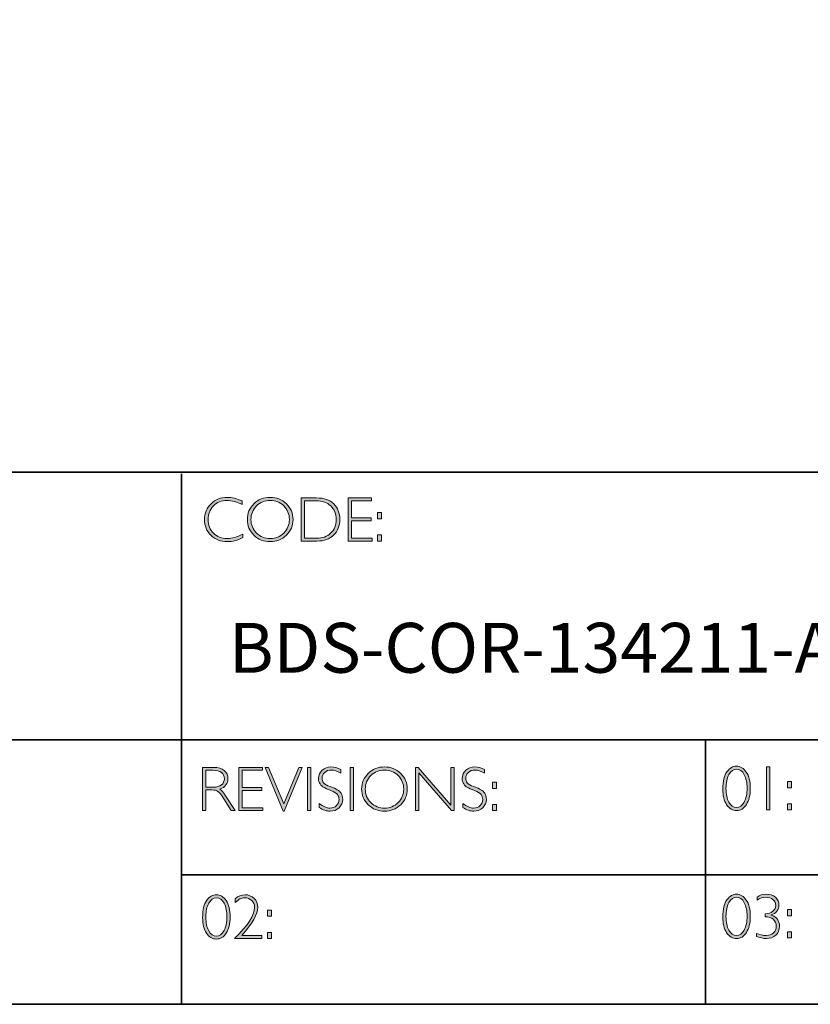
# Model space of a CAD drawing. Units: inches. Extents: x 1 to 4040, y -6014 to -1.
# Drawn here: x 21 to 25, y -20 to -15 of the extents above; entities that cross this region are included whole.
import ezdxf

# ---------------------------------------------------------------- set-up
doc = ezdxf.new("R2010")
doc.units = ezdxf.units.IN
doc.header["$MEASUREMENT"] = 0
doc.layers.add('Layer 1', color=7, linetype='Continuous')

# ---------------------------------------------------------------- blocks, each defined once
blk = doc.blocks.new('block 11')
at = {"layer": 'Layer 1', "true_color": 0x1c1c1b}
h = blk.add_hatch(color=250, dxfattribs=at)
h.dxf.hatch_style = 2
edge = h.paths.add_edge_path()
edge.add_spline(control_points=[(22.2475, -17.8538), (22.2475, -17.8538), (22.2475, -17.8721), (22.2475, -17.8721), (22.2212, -17.8582), (22.1955, -17.8512), (22.1703, -17.8512), (22.1434, -17.8512), (22.1209, -17.8604), (22.1028, -17.8787), (22.0847, -17.8969), (22.0757, -17.9198), (22.0757, -17.9472), (22.0757, -17.9749), (22.0848, -17.9977), (22.103, -18.0155), (22.1212, -18.0334), (22.1444, -18.0424), (22.1726, -18.0424), (22.1962, -18.0424), (22.2218, -18.035), (22.2497, -18.0202), (22.2497, -18.0202), (22.2497, -18.0376), (22.2497, -18.0376), (22.224, -18.0511), (22.1984, -18.0579), (22.1729, -18.0579), (22.1399, -18.0579), (22.1125, -18.0473), (22.0905, -18.0262), (22.0686, -18.005), (22.0576, -17.9787), (22.0576, -17.9472), (22.0576, -17.9154), (22.0688, -17.889), (22.0912, -17.8677), (22.1136, -17.8464), (22.1404, -17.8357), (22.1714, -17.8357), (22.1958, -17.8357), (22.2211, -17.8418), (22.2475, -17.8538)], knot_values=[0, 0, 0, 0, 1, 1, 1, 2, 2, 2, 3, 3, 3, 4, 4, 4, 5, 5, 5, 6, 6, 6, 7, 7, 7, 8, 8, 8, 9, 9, 9, 10, 10, 10, 11, 11, 11, 12, 12, 12, 13, 13, 13, 14, 14, 14, 14], degree=3, periodic=0)
h = blk.add_hatch(color=250, dxfattribs=at)
h.dxf.hatch_style = 2
edge = h.paths.add_edge_path()
edge.add_spline(control_points=[(22.3875, -17.8357), (22.4195, -17.8357), (22.4467, -17.8465), (22.4689, -17.868), (22.4912, -17.8896), (22.5024, -17.9159), (22.5024, -17.9469), (22.5024, -17.9778), (22.4912, -18.004), (22.4689, -18.0255), (22.4467, -18.0471), (22.4195, -18.0579), (22.3875, -18.0579), (22.3555, -18.0579), (22.3285, -18.0471), (22.3063, -18.0255), (22.2842, -18.004), (22.2731, -17.9778), (22.2731, -17.9469), (22.2731, -17.9159), (22.2842, -17.8896), (22.3063, -17.868), (22.3285, -17.8465), (22.3555, -17.8357), (22.3875, -17.8357)], knot_values=[0, 0, 0, 0, 1, 1, 1, 2, 2, 2, 3, 3, 3, 4, 4, 4, 5, 5, 5, 6, 6, 6, 7, 7, 7, 8, 8, 8, 8], degree=3, periodic=0)
edge = h.paths.add_edge_path()
edge.add_spline(control_points=[(22.3881, -18.0424), (22.4151, -18.0424), (22.4378, -18.0331), (22.4564, -18.0147), (22.4749, -17.9962), (22.4842, -17.9736), (22.4842, -17.9469), (22.4842, -17.92), (22.4749, -17.8973), (22.4564, -17.8789), (22.4378, -17.8604), (22.4151, -17.8512), (22.3881, -17.8512), (22.361, -17.8512), (22.3381, -17.8604), (22.3193, -17.8789), (22.3006, -17.8973), (22.2912, -17.92), (22.2912, -17.9469), (22.2912, -17.9736), (22.3006, -17.9962), (22.3193, -18.0147), (22.3381, -18.0331), (22.361, -18.0424), (22.3881, -18.0424)], knot_values=[0, 0, 0, 0, 1, 1, 1, 2, 2, 2, 3, 3, 3, 4, 4, 4, 5, 5, 5, 6, 6, 6, 7, 7, 7, 8, 8, 8, 8], degree=3, periodic=0)
h = blk.add_hatch(color=250, dxfattribs=at)
h.dxf.hatch_style = 2
edge = h.paths.add_edge_path()
edge.add_spline(control_points=[(22.5434, -17.8385), (22.5434, -17.8385), (22.6193, -17.8385), (22.6193, -17.8385), (22.6576, -17.8385), (22.6868, -17.8486), (22.7071, -17.8687), (22.7273, -17.8889), (22.7374, -17.9149), (22.7374, -17.9469), (22.7374, -17.9782), (22.7274, -18.0041), (22.7074, -18.0244), (22.6874, -18.0449), (22.659, -18.0551), (22.6222, -18.0551), (22.6222, -18.0551), (22.5434, -18.0551), (22.5434, -18.0551), (22.5434, -18.0551), (22.5434, -17.8385), (22.5434, -17.8385)], knot_values=[0, 0, 0, 0, 1, 1, 1, 2, 2, 2, 3, 3, 3, 4, 4, 4, 5, 5, 5, 6, 6, 6, 7, 7, 7, 7], degree=3, periodic=0)
edge = h.paths.add_edge_path()
edge.add_spline(control_points=[(22.5602, -17.8524), (22.5602, -17.8524), (22.5602, -18.0411), (22.5602, -18.0411), (22.5602, -18.0411), (22.6213, -18.0411), (22.6213, -18.0411), (22.6493, -18.0411), (22.6726, -18.0325), (22.6913, -18.0153), (22.7099, -17.9981), (22.7192, -17.9753), (22.7192, -17.9469), (22.7192, -17.9191), (22.71, -17.8964), (22.6916, -17.8788), (22.6732, -17.8613), (22.6494, -17.8524), (22.6202, -17.8524), (22.6202, -17.8524), (22.5602, -17.8524), (22.5602, -17.8524)], knot_values=[0, 0, 0, 0, 1, 1, 1, 2, 2, 2, 3, 3, 3, 4, 4, 4, 5, 5, 5, 6, 6, 6, 7, 7, 7, 7], degree=3, periodic=0)
h = blk.add_hatch(color=250, dxfattribs=at)
h.dxf.hatch_style = 2
h.paths.add_polyline_path([(22.8969, -17.8385), (22.8969, -17.8524), (22.7955, -17.8524), (22.7955, -17.9391), (22.8942, -17.9391), (22.8942, -17.9532), (22.7955, -17.9532), (22.7955, -18.0411), (22.8994, -18.0411), (22.8994, -18.0551), (22.7788, -18.0551), (22.7788, -17.8385)])
h = blk.add_hatch(color=250, dxfattribs=at)
h.dxf.hatch_style = 2
h.paths.add_polyline_path([(22.9474, -17.9124), (22.9474, -17.9433), (22.9268, -17.9433), (22.9268, -17.9124)])
h.paths.add_polyline_path([(22.9474, -18.0242), (22.9474, -18.0551), (22.9268, -18.0551), (22.9268, -18.0242)])
at = {"layer": 'Layer 1', "lineweight": 0}
for points in [[(22.8969, -17.8385), (22.8969, -17.8524), (22.7955, -17.8524), (22.7955, -17.9391), (22.8942, -17.9391), (22.8942, -17.9532), (22.7955, -17.9532), (22.7955, -18.0411), (22.8994, -18.0411), (22.8994, -18.0551), (22.7788, -18.0551), (22.7788, -17.8385), (22.8969, -17.8385)], [(22.9474, -17.9124), (22.9474, -17.9433), (22.9268, -17.9433), (22.9268, -17.9124), (22.9474, -17.9124)], [(22.9474, -18.0242), (22.9474, -18.0551), (22.9268, -18.0551), (22.9268, -18.0242), (22.9474, -18.0242)]]:
    blk.add_lwpolyline(points, dxfattribs=at)
for points, knots in [([(22.2475, -17.8538), (22.2475, -17.8538), (22.2475, -17.8721), (22.2475, -17.8721), (22.2212, -17.8582), (22.1955, -17.8512), (22.1703, -17.8512), (22.1434, -17.8512), (22.1209, -17.8604), (22.1028, -17.8787), (22.0847, -17.8969), (22.0757, -17.9198), (22.0757, -17.9472), (22.0757, -17.9749), (22.0848, -17.9977), (22.103, -18.0155), (22.1212, -18.0334), (22.1444, -18.0424), (22.1726, -18.0424), (22.1962, -18.0424), (22.2218, -18.035), (22.2497, -18.0202), (22.2497, -18.0202), (22.2497, -18.0376), (22.2497, -18.0376), (22.224, -18.0511), (22.1984, -18.0579), (22.1729, -18.0579), (22.1399, -18.0579), (22.1125, -18.0473), (22.0905, -18.0262), (22.0686, -18.005), (22.0576, -17.9787), (22.0576, -17.9472), (22.0576, -17.9154), (22.0688, -17.889), (22.0912, -17.8677), (22.1136, -17.8464), (22.1404, -17.8357), (22.1714, -17.8357), (22.1958, -17.8357), (22.2211, -17.8418), (22.2475, -17.8538)], [0, 0, 0, 0, 1, 1, 1, 2, 2, 2, 3, 3, 3, 4, 4, 4, 5, 5, 5, 6, 6, 6, 7, 7, 7, 8, 8, 8, 9, 9, 9, 10, 10, 10, 11, 11, 11, 12, 12, 12, 13, 13, 13, 14, 14, 14, 14]), ([(22.3875, -17.8357), (22.4195, -17.8357), (22.4467, -17.8465), (22.4689, -17.868), (22.4912, -17.8896), (22.5024, -17.9159), (22.5024, -17.9469), (22.5024, -17.9778), (22.4912, -18.004), (22.4689, -18.0255), (22.4467, -18.0471), (22.4195, -18.0579), (22.3875, -18.0579), (22.3555, -18.0579), (22.3285, -18.0471), (22.3063, -18.0255), (22.2842, -18.004), (22.2731, -17.9778), (22.2731, -17.9469), (22.2731, -17.9159), (22.2842, -17.8896), (22.3063, -17.868), (22.3285, -17.8465), (22.3555, -17.8357), (22.3875, -17.8357)], [0, 0, 0, 0, 1, 1, 1, 2, 2, 2, 3, 3, 3, 4, 4, 4, 5, 5, 5, 6, 6, 6, 7, 7, 7, 8, 8, 8, 8]), ([(22.3881, -18.0424), (22.4151, -18.0424), (22.4378, -18.0331), (22.4564, -18.0147), (22.4749, -17.9962), (22.4842, -17.9736), (22.4842, -17.9469), (22.4842, -17.92), (22.4749, -17.8973), (22.4564, -17.8789), (22.4378, -17.8604), (22.4151, -17.8512), (22.3881, -17.8512), (22.361, -17.8512), (22.3381, -17.8604), (22.3193, -17.8789), (22.3006, -17.8973), (22.2912, -17.92), (22.2912, -17.9469), (22.2912, -17.9736), (22.3006, -17.9962), (22.3193, -18.0147), (22.3381, -18.0331), (22.361, -18.0424), (22.3881, -18.0424)], [0, 0, 0, 0, 1, 1, 1, 2, 2, 2, 3, 3, 3, 4, 4, 4, 5, 5, 5, 6, 6, 6, 7, 7, 7, 8, 8, 8, 8]), ([(22.5434, -17.8385), (22.5434, -17.8385), (22.6193, -17.8385), (22.6193, -17.8385), (22.6576, -17.8385), (22.6868, -17.8486), (22.7071, -17.8687), (22.7273, -17.8889), (22.7374, -17.9149), (22.7374, -17.9469), (22.7374, -17.9782), (22.7274, -18.0041), (22.7074, -18.0244), (22.6874, -18.0449), (22.659, -18.0551), (22.6222, -18.0551), (22.6222, -18.0551), (22.5434, -18.0551), (22.5434, -18.0551), (22.5434, -18.0551), (22.5434, -17.8385), (22.5434, -17.8385)], [0, 0, 0, 0, 1, 1, 1, 2, 2, 2, 3, 3, 3, 4, 4, 4, 5, 5, 5, 6, 6, 6, 7, 7, 7, 7]), ([(22.5602, -17.8524), (22.5602, -17.8524), (22.5602, -18.0411), (22.5602, -18.0411), (22.5602, -18.0411), (22.6213, -18.0411), (22.6213, -18.0411), (22.6493, -18.0411), (22.6726, -18.0325), (22.6913, -18.0153), (22.7099, -17.9981), (22.7192, -17.9753), (22.7192, -17.9469), (22.7192, -17.9191), (22.71, -17.8964), (22.6916, -17.8788), (22.6732, -17.8613), (22.6494, -17.8524), (22.6202, -17.8524), (22.6202, -17.8524), (22.5602, -17.8524), (22.5602, -17.8524)], [0, 0, 0, 0, 1, 1, 1, 2, 2, 2, 3, 3, 3, 4, 4, 4, 5, 5, 5, 6, 6, 6, 7, 7, 7, 7])]:
    blk.add_open_spline(points, degree=3, knots=knots, dxfattribs=at)
blk = doc.blocks.new('block 12')
at = {"layer": 'Layer 1', "true_color": 0x1c1c1b}
h = blk.add_hatch(color=250, dxfattribs=at)
h.dxf.hatch_style = 2
edge = h.paths.add_edge_path()
edge.add_spline(control_points=[(22.0486, -19.1908), (22.0486, -19.1908), (22.1041, -19.1908), (22.1041, -19.1908), (22.1274, -19.1908), (22.1451, -19.1958), (22.1574, -19.2059), (22.1697, -19.216), (22.1759, -19.2296), (22.1759, -19.2468), (22.1759, -19.2718), (22.1621, -19.2893), (22.1346, -19.2995), (22.1418, -19.3029), (22.1514, -19.3139), (22.1635, -19.3325), (22.1635, -19.3325), (22.2125, -19.4074), (22.2125, -19.4074), (22.2125, -19.4074), (22.1927, -19.4074), (22.1927, -19.4074), (22.1927, -19.4074), (22.1549, -19.348), (22.1549, -19.348), (22.1423, -19.3282), (22.1325, -19.3158), (22.1255, -19.3109), (22.1184, -19.306), (22.1082, -19.3035), (22.0946, -19.3035), (22.0946, -19.3035), (22.0654, -19.3035), (22.0654, -19.3035), (22.0654, -19.3035), (22.0654, -19.4074), (22.0654, -19.4074), (22.0654, -19.4074), (22.0486, -19.4074), (22.0486, -19.4074), (22.0486, -19.4074), (22.0486, -19.1908), (22.0486, -19.1908)], knot_values=[0, 0, 0, 0, 1, 1, 1, 2, 2, 2, 3, 3, 3, 4, 4, 4, 5, 5, 5, 6, 6, 6, 7, 7, 7, 8, 8, 8, 9, 9, 9, 10, 10, 10, 11, 11, 11, 12, 12, 12, 13, 13, 13, 14, 14, 14, 14], degree=3, periodic=0)
edge = h.paths.add_edge_path()
edge.add_spline(control_points=[(22.0654, -19.2047), (22.0654, -19.2047), (22.0654, -19.2896), (22.0654, -19.2896), (22.0654, -19.2896), (22.1013, -19.2896), (22.1013, -19.2896), (22.1196, -19.2896), (22.1336, -19.2859), (22.1432, -19.2785), (22.1529, -19.2711), (22.1578, -19.2606), (22.1578, -19.2471), (22.1578, -19.2337), (22.1528, -19.2233), (22.143, -19.2159), (22.1332, -19.2085), (22.1191, -19.2047), (22.1007, -19.2047), (22.1007, -19.2047), (22.0654, -19.2047), (22.0654, -19.2047)], knot_values=[0, 0, 0, 0, 1, 1, 1, 2, 2, 2, 3, 3, 3, 4, 4, 4, 5, 5, 5, 6, 6, 6, 7, 7, 7, 7], degree=3, periodic=0)
h = blk.add_hatch(color=250, dxfattribs=at)
h.dxf.hatch_style = 2
h.paths.add_polyline_path([(22.3491, -19.1908), (22.3491, -19.2047), (22.2477, -19.2047), (22.2477, -19.2914), (22.3464, -19.2914), (22.3464, -19.3055), (22.2477, -19.3055), (22.2477, -19.3934), (22.3515, -19.3934), (22.3515, -19.4074), (22.2309, -19.4074), (22.2309, -19.1908)])
h = blk.add_hatch(color=250, dxfattribs=at)
h.dxf.hatch_style = 2
h.paths.add_polyline_path([(22.5489, -19.1908), (22.4581, -19.4095), (22.4532, -19.4095), (22.3621, -19.1908), (22.379, -19.1908), (22.4558, -19.374), (22.532, -19.1908)])
h = blk.add_hatch(color=250, dxfattribs=at)
h.dxf.hatch_style = 2
h.paths.add_polyline_path([(22.5914, -19.1908), (22.5914, -19.4074), (22.5746, -19.4074), (22.5746, -19.1908)])
h = blk.add_hatch(color=250, dxfattribs=at)
h.dxf.hatch_style = 2
edge = h.paths.add_edge_path()
edge.add_spline(control_points=[(22.7429, -19.2016), (22.7429, -19.2016), (22.7429, -19.2201), (22.7429, -19.2201), (22.724, -19.209), (22.7079, -19.2035), (22.6943, -19.2035), (22.6813, -19.2035), (22.6704, -19.2075), (22.6617, -19.2154), (22.653, -19.2233), (22.6486, -19.2331), (22.6486, -19.2448), (22.6486, -19.2531), (22.6512, -19.2607), (22.6563, -19.2674), (22.6615, -19.2741), (22.6723, -19.2806), (22.6887, -19.2868), (22.7052, -19.293), (22.7172, -19.2981), (22.7247, -19.3023), (22.7323, -19.3064), (22.7387, -19.3124), (22.7439, -19.3202), (22.7492, -19.3281), (22.7518, -19.3383), (22.7518, -19.3508), (22.7518, -19.3674), (22.7457, -19.3815), (22.7336, -19.393), (22.7213, -19.4044), (22.7065, -19.4102), (22.6889, -19.4102), (22.6709, -19.4102), (22.6524, -19.4039), (22.6334, -19.3913), (22.6334, -19.3913), (22.6334, -19.3715), (22.6334, -19.3715), (22.6544, -19.387), (22.6726, -19.3947), (22.688, -19.3947), (22.7008, -19.3947), (22.7116, -19.3905), (22.7204, -19.3822), (22.7293, -19.3739), (22.7337, -19.3637), (22.7337, -19.3516), (22.7337, -19.3424), (22.7309, -19.3341), (22.7255, -19.3267), (22.72, -19.3193), (22.7089, -19.3124), (22.6922, -19.306), (22.6754, -19.2995), (22.6635, -19.2943), (22.6563, -19.2904), (22.6491, -19.2865), (22.643, -19.2809), (22.638, -19.2736), (22.633, -19.2663), (22.6305, -19.257), (22.6305, -19.2455), (22.6305, -19.2296), (22.6366, -19.216), (22.6487, -19.2048), (22.6609, -19.1936), (22.6756, -19.188), (22.6928, -19.188), (22.7096, -19.188), (22.7263, -19.1926), (22.7429, -19.2016)], knot_values=[0, 0, 0, 0, 1, 1, 1, 2, 2, 2, 3, 3, 3, 4, 4, 4, 5, 5, 5, 6, 6, 6, 7, 7, 7, 8, 8, 8, 9, 9, 9, 10, 10, 10, 11, 11, 11, 12, 12, 12, 13, 13, 13, 14, 14, 14, 15, 15, 15, 16, 16, 16, 17, 17, 17, 18, 18, 18, 19, 19, 19, 20, 20, 20, 21, 21, 21, 22, 22, 22, 23, 23, 23, 24, 24, 24, 24], degree=3, periodic=0)
h = blk.add_hatch(color=250, dxfattribs=at)
h.dxf.hatch_style = 2
h.paths.add_polyline_path([(22.8064, -19.1908), (22.8064, -19.4074), (22.7897, -19.4074), (22.7897, -19.1908)])
h = blk.add_hatch(color=250, dxfattribs=at)
h.dxf.hatch_style = 2
edge = h.paths.add_edge_path()
edge.add_spline(control_points=[(22.9614, -19.188), (22.9935, -19.188), (23.0206, -19.1988), (23.0429, -19.2203), (23.0652, -19.2419), (23.0763, -19.2682), (23.0763, -19.2992), (23.0763, -19.3301), (23.0652, -19.3563), (23.0429, -19.3779), (23.0206, -19.3994), (22.9935, -19.4102), (22.9614, -19.4102), (22.9295, -19.4102), (22.9024, -19.3994), (22.8803, -19.3779), (22.8581, -19.3563), (22.847, -19.3301), (22.847, -19.2992), (22.847, -19.2682), (22.8581, -19.2419), (22.8803, -19.2203), (22.9024, -19.1988), (22.9295, -19.188), (22.9614, -19.188)], knot_values=[0, 0, 0, 0, 1, 1, 1, 2, 2, 2, 3, 3, 3, 4, 4, 4, 5, 5, 5, 6, 6, 6, 7, 7, 7, 8, 8, 8, 8], degree=3, periodic=0)
edge = h.paths.add_edge_path()
edge.add_spline(control_points=[(22.962, -19.3947), (22.989, -19.3947), (23.0118, -19.3854), (23.0303, -19.367), (23.0489, -19.3485), (23.0582, -19.3259), (23.0582, -19.2992), (23.0582, -19.2723), (23.0489, -19.2496), (23.0303, -19.2312), (23.0118, -19.2127), (22.989, -19.2035), (22.962, -19.2035), (22.935, -19.2035), (22.9121, -19.2127), (22.8933, -19.2312), (22.8745, -19.2496), (22.8651, -19.2723), (22.8651, -19.2992), (22.8651, -19.3259), (22.8745, -19.3485), (22.8933, -19.367), (22.9121, -19.3854), (22.935, -19.3947), (22.962, -19.3947)], knot_values=[0, 0, 0, 0, 1, 1, 1, 2, 2, 2, 3, 3, 3, 4, 4, 4, 5, 5, 5, 6, 6, 6, 7, 7, 7, 8, 8, 8, 8], degree=3, periodic=0)
h = blk.add_hatch(color=250, dxfattribs=at)
h.dxf.hatch_style = 2
h.paths.add_polyline_path([(23.3123, -19.1908), (23.3123, -19.4074), (23.2985, -19.4074), (23.1338, -19.2181), (23.1338, -19.4074), (23.1171, -19.4074), (23.1171, -19.1908), (23.1313, -19.1908), (23.2955, -19.3801), (23.2955, -19.1908)])
h = blk.add_hatch(color=250, dxfattribs=at)
h.dxf.hatch_style = 2
edge = h.paths.add_edge_path()
edge.add_spline(control_points=[(23.4641, -19.2016), (23.4641, -19.2016), (23.4641, -19.2201), (23.4641, -19.2201), (23.4452, -19.209), (23.4291, -19.2035), (23.4155, -19.2035), (23.4025, -19.2035), (23.3916, -19.2075), (23.3829, -19.2154), (23.3741, -19.2233), (23.3698, -19.2331), (23.3698, -19.2448), (23.3698, -19.2531), (23.3724, -19.2607), (23.3775, -19.2674), (23.3827, -19.2741), (23.3935, -19.2806), (23.4099, -19.2868), (23.4264, -19.293), (23.4384, -19.2981), (23.4459, -19.3023), (23.4535, -19.3064), (23.4599, -19.3124), (23.4651, -19.3202), (23.4704, -19.3281), (23.473, -19.3383), (23.473, -19.3508), (23.473, -19.3674), (23.4669, -19.3815), (23.4548, -19.393), (23.4425, -19.4044), (23.4276, -19.4102), (23.4101, -19.4102), (23.3921, -19.4102), (23.3736, -19.4039), (23.3546, -19.3913), (23.3546, -19.3913), (23.3546, -19.3715), (23.3546, -19.3715), (23.3756, -19.387), (23.3937, -19.3947), (23.4091, -19.3947), (23.422, -19.3947), (23.4328, -19.3905), (23.4416, -19.3822), (23.4505, -19.3739), (23.4549, -19.3637), (23.4549, -19.3516), (23.4549, -19.3424), (23.4521, -19.3341), (23.4467, -19.3267), (23.4412, -19.3193), (23.4301, -19.3124), (23.4133, -19.306), (23.3966, -19.2995), (23.3847, -19.2943), (23.3775, -19.2904), (23.3703, -19.2865), (23.3642, -19.2809), (23.3592, -19.2736), (23.3542, -19.2663), (23.3516, -19.257), (23.3516, -19.2455), (23.3516, -19.2296), (23.3577, -19.216), (23.3699, -19.2048), (23.3821, -19.1936), (23.3968, -19.188), (23.414, -19.188), (23.4308, -19.188), (23.4475, -19.1926), (23.4641, -19.2016)], knot_values=[0, 0, 0, 0, 1, 1, 1, 2, 2, 2, 3, 3, 3, 4, 4, 4, 5, 5, 5, 6, 6, 6, 7, 7, 7, 8, 8, 8, 9, 9, 9, 10, 10, 10, 11, 11, 11, 12, 12, 12, 13, 13, 13, 14, 14, 14, 15, 15, 15, 16, 16, 16, 17, 17, 17, 18, 18, 18, 19, 19, 19, 20, 20, 20, 21, 21, 21, 22, 22, 22, 23, 23, 23, 24, 24, 24, 24], degree=3, periodic=0)
h = blk.add_hatch(color=250, dxfattribs=at)
h.dxf.hatch_style = 2
h.paths.add_polyline_path([(23.5245, -19.2647), (23.5245, -19.2956), (23.5039, -19.2956), (23.5039, -19.2647)])
h.paths.add_polyline_path([(23.5245, -19.3765), (23.5245, -19.4074), (23.5039, -19.4074), (23.5039, -19.3765)])
at = {"layer": 'Layer 1', "lineweight": 0}
for points in [[(22.3491, -19.1908), (22.3491, -19.2047), (22.2477, -19.2047), (22.2477, -19.2914), (22.3464, -19.2914), (22.3464, -19.3055), (22.2477, -19.3055), (22.2477, -19.3934), (22.3515, -19.3934), (22.3515, -19.4074), (22.2309, -19.4074), (22.2309, -19.1908), (22.3491, -19.1908)], [(22.5489, -19.1908), (22.4581, -19.4095), (22.4532, -19.4095), (22.3621, -19.1908), (22.379, -19.1908), (22.4558, -19.374), (22.532, -19.1908), (22.5489, -19.1908)], [(22.5914, -19.1908), (22.5914, -19.4074), (22.5746, -19.4074), (22.5746, -19.1908), (22.5914, -19.1908)], [(22.8064, -19.1908), (22.8064, -19.4074), (22.7897, -19.4074), (22.7897, -19.1908), (22.8064, -19.1908)], [(23.3123, -19.1908), (23.3123, -19.4074), (23.2985, -19.4074), (23.1338, -19.2181), (23.1338, -19.4074), (23.1171, -19.4074), (23.1171, -19.1908), (23.1313, -19.1908), (23.2955, -19.3801), (23.2955, -19.1908), (23.3123, -19.1908)], [(23.5245, -19.2647), (23.5245, -19.2956), (23.5039, -19.2956), (23.5039, -19.2647), (23.5245, -19.2647)], [(23.5245, -19.3765), (23.5245, -19.4074), (23.5039, -19.4074), (23.5039, -19.3765), (23.5245, -19.3765)]]:
    blk.add_lwpolyline(points, dxfattribs=at)
for points, knots in [([(22.0486, -19.1908), (22.0486, -19.1908), (22.1041, -19.1908), (22.1041, -19.1908), (22.1274, -19.1908), (22.1451, -19.1958), (22.1574, -19.2059), (22.1697, -19.216), (22.1759, -19.2296), (22.1759, -19.2468), (22.1759, -19.2718), (22.1621, -19.2893), (22.1346, -19.2995), (22.1418, -19.3029), (22.1514, -19.3139), (22.1635, -19.3325), (22.1635, -19.3325), (22.2125, -19.4074), (22.2125, -19.4074), (22.2125, -19.4074), (22.1927, -19.4074), (22.1927, -19.4074), (22.1927, -19.4074), (22.1549, -19.348), (22.1549, -19.348), (22.1423, -19.3282), (22.1325, -19.3158), (22.1255, -19.3109), (22.1184, -19.306), (22.1082, -19.3035), (22.0946, -19.3035), (22.0946, -19.3035), (22.0654, -19.3035), (22.0654, -19.3035), (22.0654, -19.3035), (22.0654, -19.4074), (22.0654, -19.4074), (22.0654, -19.4074), (22.0486, -19.4074), (22.0486, -19.4074), (22.0486, -19.4074), (22.0486, -19.1908), (22.0486, -19.1908)], [0, 0, 0, 0, 1, 1, 1, 2, 2, 2, 3, 3, 3, 4, 4, 4, 5, 5, 5, 6, 6, 6, 7, 7, 7, 8, 8, 8, 9, 9, 9, 10, 10, 10, 11, 11, 11, 12, 12, 12, 13, 13, 13, 14, 14, 14, 14]), ([(22.0654, -19.2047), (22.0654, -19.2047), (22.0654, -19.2896), (22.0654, -19.2896), (22.0654, -19.2896), (22.1013, -19.2896), (22.1013, -19.2896), (22.1196, -19.2896), (22.1336, -19.2859), (22.1432, -19.2785), (22.1529, -19.2711), (22.1578, -19.2606), (22.1578, -19.2471), (22.1578, -19.2337), (22.1528, -19.2233), (22.143, -19.2159), (22.1332, -19.2085), (22.1191, -19.2047), (22.1007, -19.2047), (22.1007, -19.2047), (22.0654, -19.2047), (22.0654, -19.2047)], [0, 0, 0, 0, 1, 1, 1, 2, 2, 2, 3, 3, 3, 4, 4, 4, 5, 5, 5, 6, 6, 6, 7, 7, 7, 7]), ([(22.7429, -19.2016), (22.7429, -19.2016), (22.7429, -19.2201), (22.7429, -19.2201), (22.724, -19.209), (22.7079, -19.2035), (22.6943, -19.2035), (22.6813, -19.2035), (22.6704, -19.2075), (22.6617, -19.2154), (22.653, -19.2233), (22.6486, -19.2331), (22.6486, -19.2448), (22.6486, -19.2531), (22.6512, -19.2607), (22.6563, -19.2674), (22.6615, -19.2741), (22.6723, -19.2806), (22.6887, -19.2868), (22.7052, -19.293), (22.7172, -19.2981), (22.7247, -19.3023), (22.7323, -19.3064), (22.7387, -19.3124), (22.7439, -19.3202), (22.7492, -19.3281), (22.7518, -19.3383), (22.7518, -19.3508), (22.7518, -19.3674), (22.7457, -19.3815), (22.7336, -19.393), (22.7213, -19.4044), (22.7065, -19.4102), (22.6889, -19.4102), (22.6709, -19.4102), (22.6524, -19.4039), (22.6334, -19.3913), (22.6334, -19.3913), (22.6334, -19.3715), (22.6334, -19.3715), (22.6544, -19.387), (22.6726, -19.3947), (22.688, -19.3947), (22.7008, -19.3947), (22.7116, -19.3905), (22.7204, -19.3822), (22.7293, -19.3739), (22.7337, -19.3637), (22.7337, -19.3516), (22.7337, -19.3424), (22.7309, -19.3341), (22.7255, -19.3267), (22.72, -19.3193), (22.7089, -19.3124), (22.6922, -19.306), (22.6754, -19.2995), (22.6635, -19.2943), (22.6563, -19.2904), (22.6491, -19.2865), (22.643, -19.2809), (22.638, -19.2736), (22.633, -19.2663), (22.6305, -19.257), (22.6305, -19.2455), (22.6305, -19.2296), (22.6366, -19.216), (22.6487, -19.2048), (22.6609, -19.1936), (22.6756, -19.188), (22.6928, -19.188), (22.7096, -19.188), (22.7263, -19.1926), (22.7429, -19.2016)], [0, 0, 0, 0, 1, 1, 1, 2, 2, 2, 3, 3, 3, 4, 4, 4, 5, 5, 5, 6, 6, 6, 7, 7, 7, 8, 8, 8, 9, 9, 9, 10, 10, 10, 11, 11, 11, 12, 12, 12, 13, 13, 13, 14, 14, 14, 15, 15, 15, 16, 16, 16, 17, 17, 17, 18, 18, 18, 19, 19, 19, 20, 20, 20, 21, 21, 21, 22, 22, 22, 23, 23, 23, 24, 24, 24, 24]), ([(22.9614, -19.188), (22.9935, -19.188), (23.0206, -19.1988), (23.0429, -19.2203), (23.0652, -19.2419), (23.0763, -19.2682), (23.0763, -19.2992), (23.0763, -19.3301), (23.0652, -19.3563), (23.0429, -19.3779), (23.0206, -19.3994), (22.9935, -19.4102), (22.9614, -19.4102), (22.9295, -19.4102), (22.9024, -19.3994), (22.8803, -19.3779), (22.8581, -19.3563), (22.847, -19.3301), (22.847, -19.2992), (22.847, -19.2682), (22.8581, -19.2419), (22.8803, -19.2203), (22.9024, -19.1988), (22.9295, -19.188), (22.9614, -19.188)], [0, 0, 0, 0, 1, 1, 1, 2, 2, 2, 3, 3, 3, 4, 4, 4, 5, 5, 5, 6, 6, 6, 7, 7, 7, 8, 8, 8, 8]), ([(22.962, -19.3947), (22.989, -19.3947), (23.0118, -19.3854), (23.0303, -19.367), (23.0489, -19.3485), (23.0582, -19.3259), (23.0582, -19.2992), (23.0582, -19.2723), (23.0489, -19.2496), (23.0303, -19.2312), (23.0118, -19.2127), (22.989, -19.2035), (22.962, -19.2035), (22.935, -19.2035), (22.9121, -19.2127), (22.8933, -19.2312), (22.8745, -19.2496), (22.8651, -19.2723), (22.8651, -19.2992), (22.8651, -19.3259), (22.8745, -19.3485), (22.8933, -19.367), (22.9121, -19.3854), (22.935, -19.3947), (22.962, -19.3947)], [0, 0, 0, 0, 1, 1, 1, 2, 2, 2, 3, 3, 3, 4, 4, 4, 5, 5, 5, 6, 6, 6, 7, 7, 7, 8, 8, 8, 8]), ([(23.4641, -19.2016), (23.4641, -19.2016), (23.4641, -19.2201), (23.4641, -19.2201), (23.4452, -19.209), (23.4291, -19.2035), (23.4155, -19.2035), (23.4025, -19.2035), (23.3916, -19.2075), (23.3829, -19.2154), (23.3741, -19.2233), (23.3698, -19.2331), (23.3698, -19.2448), (23.3698, -19.2531), (23.3724, -19.2607), (23.3775, -19.2674), (23.3827, -19.2741), (23.3935, -19.2806), (23.4099, -19.2868), (23.4264, -19.293), (23.4384, -19.2981), (23.4459, -19.3023), (23.4535, -19.3064), (23.4599, -19.3124), (23.4651, -19.3202), (23.4704, -19.3281), (23.473, -19.3383), (23.473, -19.3508), (23.473, -19.3674), (23.4669, -19.3815), (23.4548, -19.393), (23.4425, -19.4044), (23.4276, -19.4102), (23.4101, -19.4102), (23.3921, -19.4102), (23.3736, -19.4039), (23.3546, -19.3913), (23.3546, -19.3913), (23.3546, -19.3715), (23.3546, -19.3715), (23.3756, -19.387), (23.3937, -19.3947), (23.4091, -19.3947), (23.422, -19.3947), (23.4328, -19.3905), (23.4416, -19.3822), (23.4505, -19.3739), (23.4549, -19.3637), (23.4549, -19.3516), (23.4549, -19.3424), (23.4521, -19.3341), (23.4467, -19.3267), (23.4412, -19.3193), (23.4301, -19.3124), (23.4133, -19.306), (23.3966, -19.2995), (23.3847, -19.2943), (23.3775, -19.2904), (23.3703, -19.2865), (23.3642, -19.2809), (23.3592, -19.2736), (23.3542, -19.2663), (23.3516, -19.257), (23.3516, -19.2455), (23.3516, -19.2296), (23.3577, -19.216), (23.3699, -19.2048), (23.3821, -19.1936), (23.3968, -19.188), (23.414, -19.188), (23.4308, -19.188), (23.4475, -19.1926), (23.4641, -19.2016)], [0, 0, 0, 0, 1, 1, 1, 2, 2, 2, 3, 3, 3, 4, 4, 4, 5, 5, 5, 6, 6, 6, 7, 7, 7, 8, 8, 8, 9, 9, 9, 10, 10, 10, 11, 11, 11, 12, 12, 12, 13, 13, 13, 14, 14, 14, 15, 15, 15, 16, 16, 16, 17, 17, 17, 18, 18, 18, 19, 19, 19, 20, 20, 20, 21, 21, 21, 22, 22, 22, 23, 23, 23, 24, 24, 24, 24])]:
    blk.add_open_spline(points, degree=3, knots=knots, dxfattribs=at)
blk = doc.blocks.new('block 13')
at = {"layer": 'Layer 1', "true_color": 0x1c1c1b}
h = blk.add_hatch(color=250, dxfattribs=at)
h.dxf.hatch_style = 2
edge = h.paths.add_edge_path()
edge.add_spline(control_points=[(24.7291, -19.1845), (24.7485, -19.1845), (24.7649, -19.1943), (24.7782, -19.2138), (24.7916, -19.2332), (24.7982, -19.2609), (24.7982, -19.2966), (24.7982, -19.3299), (24.7917, -19.3566), (24.7786, -19.3766), (24.7655, -19.3967), (24.7493, -19.4067), (24.7297, -19.4067), (24.7093, -19.4067), (24.6925, -19.3969), (24.6795, -19.3772), (24.6665, -19.3575), (24.66, -19.3316), (24.66, -19.2994), (24.66, -19.2594), (24.667, -19.2303), (24.681, -19.212), (24.695, -19.1937), (24.711, -19.1845), (24.7291, -19.1845)], knot_values=[0, 0, 0, 0, 1, 1, 1, 2, 2, 2, 3, 3, 3, 4, 4, 4, 5, 5, 5, 6, 6, 6, 7, 7, 7, 8, 8, 8, 8], degree=3, periodic=0)
edge = h.paths.add_edge_path()
edge.add_spline(control_points=[(24.7285, -19.3915), (24.7446, -19.3915), (24.7576, -19.3824), (24.7674, -19.3642), (24.7772, -19.346), (24.7821, -19.323), (24.7821, -19.2951), (24.7821, -19.2678), (24.7773, -19.2451), (24.7678, -19.2269), (24.7582, -19.2088), (24.7453, -19.1998), (24.7291, -19.1998), (24.7138, -19.1998), (24.7011, -19.2086), (24.6911, -19.2265), (24.6811, -19.2443), (24.6761, -19.2674), (24.6761, -19.2957), (24.6761, -19.3243), (24.681, -19.3474), (24.6907, -19.3651), (24.7005, -19.3827), (24.7131, -19.3915), (24.7285, -19.3915)], knot_values=[0, 0, 0, 0, 1, 1, 1, 2, 2, 2, 3, 3, 3, 4, 4, 4, 5, 5, 5, 6, 6, 6, 7, 7, 7, 8, 8, 8, 8], degree=3, periodic=0)
h = blk.add_hatch(color=250, dxfattribs=at)
h.dxf.hatch_style = 2
h.paths.add_polyline_path([(24.8958, -19.1874), (24.8958, -19.4039), (24.8797, -19.4039), (24.8797, -19.1874)])
h = blk.add_hatch(color=250, dxfattribs=at)
h.dxf.hatch_style = 2
h.paths.add_polyline_path([(25.0057, -19.2613), (25.0057, -19.2922), (24.9851, -19.2922), (24.9851, -19.2613)])
h.paths.add_polyline_path([(25.0057, -19.373), (25.0057, -19.4039), (24.9851, -19.4039), (24.9851, -19.373)])
at = {"layer": 'Layer 1', "lineweight": 0}
for points in [[(24.8958, -19.1874), (24.8958, -19.4039), (24.8797, -19.4039), (24.8797, -19.1874), (24.8958, -19.1874)], [(25.0057, -19.2613), (25.0057, -19.2922), (24.9851, -19.2922), (24.9851, -19.2613), (25.0057, -19.2613)], [(25.0057, -19.373), (25.0057, -19.4039), (24.9851, -19.4039), (24.9851, -19.373), (25.0057, -19.373)]]:
    blk.add_lwpolyline(points, dxfattribs=at)
for points in [[(24.7291, -19.1845), (24.7485, -19.1845), (24.7649, -19.1943), (24.7782, -19.2138), (24.7916, -19.2332), (24.7982, -19.2609), (24.7982, -19.2966), (24.7982, -19.3299), (24.7917, -19.3566), (24.7786, -19.3766), (24.7655, -19.3967), (24.7493, -19.4067), (24.7297, -19.4067), (24.7093, -19.4067), (24.6925, -19.3969), (24.6795, -19.3772), (24.6665, -19.3575), (24.66, -19.3316), (24.66, -19.2994), (24.66, -19.2594), (24.667, -19.2303), (24.681, -19.212), (24.695, -19.1937), (24.711, -19.1845), (24.7291, -19.1845)], [(24.7285, -19.3915), (24.7446, -19.3915), (24.7576, -19.3824), (24.7674, -19.3642), (24.7772, -19.346), (24.7821, -19.323), (24.7821, -19.2951), (24.7821, -19.2678), (24.7773, -19.2451), (24.7678, -19.2269), (24.7582, -19.2088), (24.7453, -19.1998), (24.7291, -19.1998), (24.7138, -19.1998), (24.7011, -19.2086), (24.6911, -19.2265), (24.6811, -19.2443), (24.6761, -19.2674), (24.6761, -19.2957), (24.6761, -19.3243), (24.681, -19.3474), (24.6907, -19.3651), (24.7005, -19.3827), (24.7131, -19.3915), (24.7285, -19.3915)]]:
    blk.add_open_spline(points, degree=3, knots=[0, 0, 0, 0, 1, 1, 1, 2, 2, 2, 3, 3, 3, 4, 4, 4, 5, 5, 5, 6, 6, 6, 7, 7, 7, 8, 8, 8, 8], dxfattribs=at)
blk = doc.blocks.new('block 14')
at = {"layer": 'Layer 1', "true_color": 0x1c1c1b}
h = blk.add_hatch(color=250, dxfattribs=at)
h.dxf.hatch_style = 2
edge = h.paths.add_edge_path()
edge.add_spline(control_points=[(22.1178, -19.8294), (22.1372, -19.8294), (22.1536, -19.8392), (22.1669, -19.8587), (22.1802, -19.8782), (22.1869, -19.9058), (22.1869, -19.9415), (22.1869, -19.9748), (22.1804, -20.0015), (22.1673, -20.0215), (22.1542, -20.0416), (22.1379, -20.0516), (22.1184, -20.0516), (22.0979, -20.0516), (22.0812, -20.0418), (22.0681, -20.0221), (22.0551, -20.0024), (22.0486, -19.9765), (22.0486, -19.9443), (22.0486, -19.9043), (22.0556, -19.8752), (22.0696, -19.8569), (22.0836, -19.8386), (22.0997, -19.8294), (22.1178, -19.8294)], knot_values=[0, 0, 0, 0, 1, 1, 1, 2, 2, 2, 3, 3, 3, 4, 4, 4, 5, 5, 5, 6, 6, 6, 7, 7, 7, 8, 8, 8, 8], degree=3, periodic=0)
edge = h.paths.add_edge_path()
edge.add_spline(control_points=[(22.1171, -20.0364), (22.1333, -20.0364), (22.1462, -20.0273), (22.1561, -20.0091), (22.1658, -19.9909), (22.1708, -19.9679), (22.1708, -19.94), (22.1708, -19.9127), (22.166, -19.89), (22.1564, -19.8718), (22.1469, -19.8537), (22.134, -19.8447), (22.1178, -19.8447), (22.1025, -19.8447), (22.0898, -19.8536), (22.0798, -19.8714), (22.0697, -19.8892), (22.0647, -19.9123), (22.0647, -19.9406), (22.0647, -19.9692), (22.0696, -19.9924), (22.0794, -20.01), (22.0892, -20.0276), (22.1017, -20.0364), (22.1171, -20.0364)], knot_values=[0, 0, 0, 0, 1, 1, 1, 2, 2, 2, 3, 3, 3, 4, 4, 4, 5, 5, 5, 6, 6, 6, 7, 7, 7, 8, 8, 8, 8], degree=3, periodic=0)
h = blk.add_hatch(color=250, dxfattribs=at)
h.dxf.hatch_style = 2
edge = h.paths.add_edge_path()
edge.add_spline(control_points=[(22.2114, -19.8682), (22.2114, -19.8682), (22.2114, -19.8491), (22.2114, -19.8491), (22.2274, -19.836), (22.2443, -19.8294), (22.2619, -19.8294), (22.2796, -19.8294), (22.2946, -19.8355), (22.3069, -19.8475), (22.3192, -19.8596), (22.3254, -19.8743), (22.3254, -19.8916), (22.3254, -19.926), (22.2988, -19.9735), (22.2456, -20.0339), (22.2456, -20.0339), (22.3464, -20.0339), (22.3464, -20.0339), (22.3464, -20.0339), (22.3464, -20.0488), (22.3464, -20.0488), (22.3464, -20.0488), (22.2089, -20.0488), (22.2089, -20.0488), (22.2758, -19.9844), (22.3092, -19.9321), (22.3092, -19.8919), (22.3092, -19.8786), (22.3045, -19.8674), (22.2952, -19.8583), (22.2859, -19.8492), (22.2744, -19.8447), (22.2607, -19.8447), (22.2516, -19.8447), (22.2434, -19.8465), (22.2362, -19.8502), (22.229, -19.854), (22.2207, -19.86), (22.2114, -19.8682)], knot_values=[0, 0, 0, 0, 1, 1, 1, 2, 2, 2, 3, 3, 3, 4, 4, 4, 5, 5, 5, 6, 6, 6, 7, 7, 7, 8, 8, 8, 9, 9, 9, 10, 10, 10, 11, 11, 11, 12, 12, 12, 13, 13, 13, 13], degree=3, periodic=0)
h = blk.add_hatch(color=250, dxfattribs=at)
h.dxf.hatch_style = 2
h.paths.add_polyline_path([(22.3943, -19.9062), (22.3943, -19.9371), (22.3737, -19.9371), (22.3737, -19.9062)])
h.paths.add_polyline_path([(22.3943, -20.018), (22.3943, -20.0488), (22.3737, -20.0488), (22.3737, -20.018)])
at = {"layer": 'Layer 1', "lineweight": 0}
for points in [[(22.3943, -19.9062), (22.3943, -19.9371), (22.3737, -19.9371), (22.3737, -19.9062), (22.3943, -19.9062)], [(22.3943, -20.018), (22.3943, -20.0488), (22.3737, -20.0488), (22.3737, -20.018), (22.3943, -20.018)]]:
    blk.add_lwpolyline(points, dxfattribs=at)
for points, knots in [([(22.1178, -19.8294), (22.1372, -19.8294), (22.1536, -19.8392), (22.1669, -19.8587), (22.1802, -19.8782), (22.1869, -19.9058), (22.1869, -19.9415), (22.1869, -19.9748), (22.1804, -20.0015), (22.1673, -20.0215), (22.1542, -20.0416), (22.1379, -20.0516), (22.1184, -20.0516), (22.0979, -20.0516), (22.0812, -20.0418), (22.0681, -20.0221), (22.0551, -20.0024), (22.0486, -19.9765), (22.0486, -19.9443), (22.0486, -19.9043), (22.0556, -19.8752), (22.0696, -19.8569), (22.0836, -19.8386), (22.0997, -19.8294), (22.1178, -19.8294)], [0, 0, 0, 0, 1, 1, 1, 2, 2, 2, 3, 3, 3, 4, 4, 4, 5, 5, 5, 6, 6, 6, 7, 7, 7, 8, 8, 8, 8]), ([(22.1171, -20.0364), (22.1333, -20.0364), (22.1462, -20.0273), (22.1561, -20.0091), (22.1658, -19.9909), (22.1708, -19.9679), (22.1708, -19.94), (22.1708, -19.9127), (22.166, -19.89), (22.1564, -19.8718), (22.1469, -19.8537), (22.134, -19.8447), (22.1178, -19.8447), (22.1025, -19.8447), (22.0898, -19.8536), (22.0798, -19.8714), (22.0697, -19.8892), (22.0647, -19.9123), (22.0647, -19.9406), (22.0647, -19.9692), (22.0696, -19.9924), (22.0794, -20.01), (22.0892, -20.0276), (22.1017, -20.0364), (22.1171, -20.0364)], [0, 0, 0, 0, 1, 1, 1, 2, 2, 2, 3, 3, 3, 4, 4, 4, 5, 5, 5, 6, 6, 6, 7, 7, 7, 8, 8, 8, 8]), ([(22.2114, -19.8682), (22.2114, -19.8682), (22.2114, -19.8491), (22.2114, -19.8491), (22.2274, -19.836), (22.2443, -19.8294), (22.2619, -19.8294), (22.2796, -19.8294), (22.2946, -19.8355), (22.3069, -19.8475), (22.3192, -19.8596), (22.3254, -19.8743), (22.3254, -19.8916), (22.3254, -19.926), (22.2988, -19.9735), (22.2456, -20.0339), (22.2456, -20.0339), (22.3464, -20.0339), (22.3464, -20.0339), (22.3464, -20.0339), (22.3464, -20.0488), (22.3464, -20.0488), (22.3464, -20.0488), (22.2089, -20.0488), (22.2089, -20.0488), (22.2758, -19.9844), (22.3092, -19.9321), (22.3092, -19.8919), (22.3092, -19.8786), (22.3045, -19.8674), (22.2952, -19.8583), (22.2859, -19.8492), (22.2744, -19.8447), (22.2607, -19.8447), (22.2516, -19.8447), (22.2434, -19.8465), (22.2362, -19.8502), (22.229, -19.854), (22.2207, -19.86), (22.2114, -19.8682)], [0, 0, 0, 0, 1, 1, 1, 2, 2, 2, 3, 3, 3, 4, 4, 4, 5, 5, 5, 6, 6, 6, 7, 7, 7, 8, 8, 8, 9, 9, 9, 10, 10, 10, 11, 11, 11, 12, 12, 12, 13, 13, 13, 13])]:
    blk.add_open_spline(points, degree=3, knots=knots, dxfattribs=at)
blk = doc.blocks.new('block 15')
at = {"layer": 'Layer 1', "true_color": 0x1c1c1b}
h = blk.add_hatch(color=250, dxfattribs=at)
h.dxf.hatch_style = 2
edge = h.paths.add_edge_path()
edge.add_spline(control_points=[(24.7291, -19.8267), (24.7485, -19.8267), (24.7649, -19.8364), (24.7782, -19.8559), (24.7916, -19.8754), (24.7982, -19.903), (24.7982, -19.9388), (24.7982, -19.972), (24.7917, -19.9987), (24.7786, -20.0187), (24.7655, -20.0388), (24.7493, -20.0488), (24.7297, -20.0488), (24.7093, -20.0488), (24.6925, -20.039), (24.6795, -20.0193), (24.6665, -19.9996), (24.66, -19.9737), (24.66, -19.9415), (24.66, -19.9015), (24.667, -19.8724), (24.681, -19.8541), (24.695, -19.8358), (24.711, -19.8267), (24.7291, -19.8267)], knot_values=[0, 0, 0, 0, 1, 1, 1, 2, 2, 2, 3, 3, 3, 4, 4, 4, 5, 5, 5, 6, 6, 6, 7, 7, 7, 8, 8, 8, 8], degree=3, periodic=0)
edge = h.paths.add_edge_path()
edge.add_spline(control_points=[(24.7285, -20.0336), (24.7446, -20.0336), (24.7576, -20.0245), (24.7674, -20.0063), (24.7772, -19.9882), (24.7821, -19.9651), (24.7821, -19.9372), (24.7821, -19.9099), (24.7773, -19.8872), (24.7678, -19.8691), (24.7582, -19.8509), (24.7453, -19.8419), (24.7291, -19.8419), (24.7138, -19.8419), (24.7011, -19.8508), (24.6911, -19.8686), (24.6811, -19.8864), (24.6761, -19.9095), (24.6761, -19.9378), (24.6761, -19.9664), (24.681, -19.9896), (24.6907, -20.0072), (24.7005, -20.0248), (24.7131, -20.0336), (24.7285, -20.0336)], knot_values=[0, 0, 0, 0, 1, 1, 1, 2, 2, 2, 3, 3, 3, 4, 4, 4, 5, 5, 5, 6, 6, 6, 7, 7, 7, 8, 8, 8, 8], degree=3, periodic=0)
h = blk.add_hatch(color=250, dxfattribs=at)
h.dxf.hatch_style = 2
edge = h.paths.add_edge_path()
edge.add_spline(control_points=[(24.832, -19.8561), (24.832, -19.8561), (24.832, -19.8406), (24.832, -19.8406), (24.8446, -19.8313), (24.8598, -19.8267), (24.8776, -19.8267), (24.8965, -19.8267), (24.912, -19.8318), (24.9241, -19.842), (24.9361, -19.8522), (24.9421, -19.8653), (24.9421, -19.8812), (24.9421, -19.8926), (24.9387, -19.9028), (24.932, -19.9116), (24.9253, -19.9205), (24.9156, -19.9269), (24.9027, -19.9308), (24.9027, -19.9308), (24.9027, -19.9315), (24.9027, -19.9315), (24.9307, -19.9409), (24.9448, -19.9593), (24.9448, -19.9866), (24.9448, -20.0058), (24.9384, -20.0209), (24.9256, -20.0321), (24.9128, -20.0432), (24.8976, -20.0488), (24.8799, -20.0488), (24.8619, -20.0488), (24.8453, -20.0453), (24.83, -20.0381), (24.83, -20.0381), (24.83, -20.0232), (24.83, -20.0232), (24.8449, -20.0302), (24.8609, -20.0336), (24.8781, -20.0336), (24.8931, -20.0336), (24.9052, -20.0294), (24.9145, -20.0209), (24.9238, -20.0124), (24.9285, -20.0013), (24.9285, -19.9876), (24.9285, -19.9728), (24.9235, -19.961), (24.9137, -19.9523), (24.9038, -19.9436), (24.8901, -19.9394), (24.8727, -19.9397), (24.8727, -19.9397), (24.8727, -19.9245), (24.8727, -19.9245), (24.8886, -19.9245), (24.9014, -19.9204), (24.9113, -19.9122), (24.9211, -19.904), (24.926, -19.8941), (24.926, -19.8825), (24.926, -19.871), (24.9213, -19.8614), (24.9118, -19.8536), (24.9024, -19.8458), (24.8905, -19.8419), (24.8764, -19.8419), (24.8609, -19.8419), (24.8461, -19.8466), (24.832, -19.8561)], knot_values=[0, 0, 0, 0, 1, 1, 1, 2, 2, 2, 3, 3, 3, 4, 4, 4, 5, 5, 5, 6, 6, 6, 7, 7, 7, 8, 8, 8, 9, 9, 9, 10, 10, 10, 11, 11, 11, 12, 12, 12, 13, 13, 13, 14, 14, 14, 15, 15, 15, 16, 16, 16, 17, 17, 17, 18, 18, 18, 19, 19, 19, 20, 20, 20, 21, 21, 21, 22, 22, 22, 23, 23, 23, 23], degree=3, periodic=0)
h = blk.add_hatch(color=250, dxfattribs=at)
h.dxf.hatch_style = 2
h.paths.add_polyline_path([(25.0057, -19.9034), (25.0057, -19.9343), (24.9851, -19.9343), (24.9851, -19.9034)])
h.paths.add_polyline_path([(25.0057, -20.0152), (25.0057, -20.046), (24.9851, -20.046), (24.9851, -20.0152)])
at = {"layer": 'Layer 1', "lineweight": 0}
for points in [[(25.0057, -19.9034), (25.0057, -19.9343), (24.9851, -19.9343), (24.9851, -19.9034), (25.0057, -19.9034)], [(25.0057, -20.0152), (25.0057, -20.046), (24.9851, -20.046), (24.9851, -20.0152), (25.0057, -20.0152)]]:
    blk.add_lwpolyline(points, dxfattribs=at)
for points, knots in [([(24.7291, -19.8267), (24.7485, -19.8267), (24.7649, -19.8364), (24.7782, -19.8559), (24.7916, -19.8754), (24.7982, -19.903), (24.7982, -19.9388), (24.7982, -19.972), (24.7917, -19.9987), (24.7786, -20.0187), (24.7655, -20.0388), (24.7493, -20.0488), (24.7297, -20.0488), (24.7093, -20.0488), (24.6925, -20.039), (24.6795, -20.0193), (24.6665, -19.9996), (24.66, -19.9737), (24.66, -19.9415), (24.66, -19.9015), (24.667, -19.8724), (24.681, -19.8541), (24.695, -19.8358), (24.711, -19.8267), (24.7291, -19.8267)], [0, 0, 0, 0, 1, 1, 1, 2, 2, 2, 3, 3, 3, 4, 4, 4, 5, 5, 5, 6, 6, 6, 7, 7, 7, 8, 8, 8, 8]), ([(24.7285, -20.0336), (24.7446, -20.0336), (24.7576, -20.0245), (24.7674, -20.0063), (24.7772, -19.9882), (24.7821, -19.9651), (24.7821, -19.9372), (24.7821, -19.9099), (24.7773, -19.8872), (24.7678, -19.8691), (24.7582, -19.8509), (24.7453, -19.8419), (24.7291, -19.8419), (24.7138, -19.8419), (24.7011, -19.8508), (24.6911, -19.8686), (24.6811, -19.8864), (24.6761, -19.9095), (24.6761, -19.9378), (24.6761, -19.9664), (24.681, -19.9896), (24.6907, -20.0072), (24.7005, -20.0248), (24.7131, -20.0336), (24.7285, -20.0336)], [0, 0, 0, 0, 1, 1, 1, 2, 2, 2, 3, 3, 3, 4, 4, 4, 5, 5, 5, 6, 6, 6, 7, 7, 7, 8, 8, 8, 8]), ([(24.832, -19.8561), (24.832, -19.8561), (24.832, -19.8406), (24.832, -19.8406), (24.8446, -19.8313), (24.8598, -19.8267), (24.8776, -19.8267), (24.8965, -19.8267), (24.912, -19.8318), (24.9241, -19.842), (24.9361, -19.8522), (24.9421, -19.8653), (24.9421, -19.8812), (24.9421, -19.8926), (24.9387, -19.9028), (24.932, -19.9116), (24.9253, -19.9205), (24.9156, -19.9269), (24.9027, -19.9308), (24.9027, -19.9308), (24.9027, -19.9315), (24.9027, -19.9315), (24.9307, -19.9409), (24.9448, -19.9593), (24.9448, -19.9866), (24.9448, -20.0058), (24.9384, -20.0209), (24.9256, -20.0321), (24.9128, -20.0432), (24.8976, -20.0488), (24.8799, -20.0488), (24.8619, -20.0488), (24.8453, -20.0453), (24.83, -20.0381), (24.83, -20.0381), (24.83, -20.0232), (24.83, -20.0232), (24.8449, -20.0302), (24.8609, -20.0336), (24.8781, -20.0336), (24.8931, -20.0336), (24.9052, -20.0294), (24.9145, -20.0209), (24.9238, -20.0124), (24.9285, -20.0013), (24.9285, -19.9876), (24.9285, -19.9728), (24.9235, -19.961), (24.9137, -19.9523), (24.9038, -19.9436), (24.8901, -19.9394), (24.8727, -19.9397), (24.8727, -19.9397), (24.8727, -19.9245), (24.8727, -19.9245), (24.8886, -19.9245), (24.9014, -19.9204), (24.9113, -19.9122), (24.9211, -19.904), (24.926, -19.8941), (24.926, -19.8825), (24.926, -19.871), (24.9213, -19.8614), (24.9118, -19.8536), (24.9024, -19.8458), (24.8905, -19.8419), (24.8764, -19.8419), (24.8609, -19.8419), (24.8461, -19.8466), (24.832, -19.8561)], [0, 0, 0, 0, 1, 1, 1, 2, 2, 2, 3, 3, 3, 4, 4, 4, 5, 5, 5, 6, 6, 6, 7, 7, 7, 8, 8, 8, 9, 9, 9, 10, 10, 10, 11, 11, 11, 12, 12, 12, 13, 13, 13, 14, 14, 14, 15, 15, 15, 16, 16, 16, 17, 17, 17, 18, 18, 18, 19, 19, 19, 20, 20, 20, 21, 21, 21, 22, 22, 22, 23, 23, 23, 23])]:
    blk.add_open_spline(points, degree=3, knots=knots, dxfattribs=at)

msp = doc.modelspace()

# ---------------------------------------------------------------- linework, layer by layer
at = {"layer": 'Layer 1', "color": 250, "lineweight": 35, "true_color": 0x1c1c1b}
for points in [[(29.0689, -20.3789), (0.6213, -20.3789), (0.6213, -0.6213), (29.0689, -0.6213), (29.0689, -20.3789)], [(0.6213, -17.7094), (29.0689, -17.7094)], [(17.8035, -19.0524), (21.9428, -19.0524), (21.9428, -17.7177)], [(21.9428, -18.9009), (21.9428, -20.3789)], [(27.2363, -19.0524), (21.9093, -19.0524)], [(24.5727, -19.0524), (24.5727, -20.3789)], [(21.9428, -19.7291), (27.2363, -19.7291)]]:
    msp.add_lwpolyline(points, dxfattribs=at)

# ---------------------------------------------------------------- block references
at = {"layer": 'Layer 1'}
for name in ['block 11', 'block 12', 'block 13', 'block 14', 'block 15']:
    msp.add_blockref(name, (0, 0), dxfattribs=at)

# ---------------------------------------------------------------- texts
at = {"layer": 'Layer 1', "color": 250, "true_color": 0x1c1c1b, "insert": (22.1809, -18.7154), "char_height": 0.25, "width": 4.345097, "attachment_point": 7}
msp.add_mtext('{\\fGill Sans Light|b0|i0|c0|p34;BDS-COR-134211-A-WH\\H1.4167x; }', dxfattribs=at)

doc.saveas('drawing.dxf')
